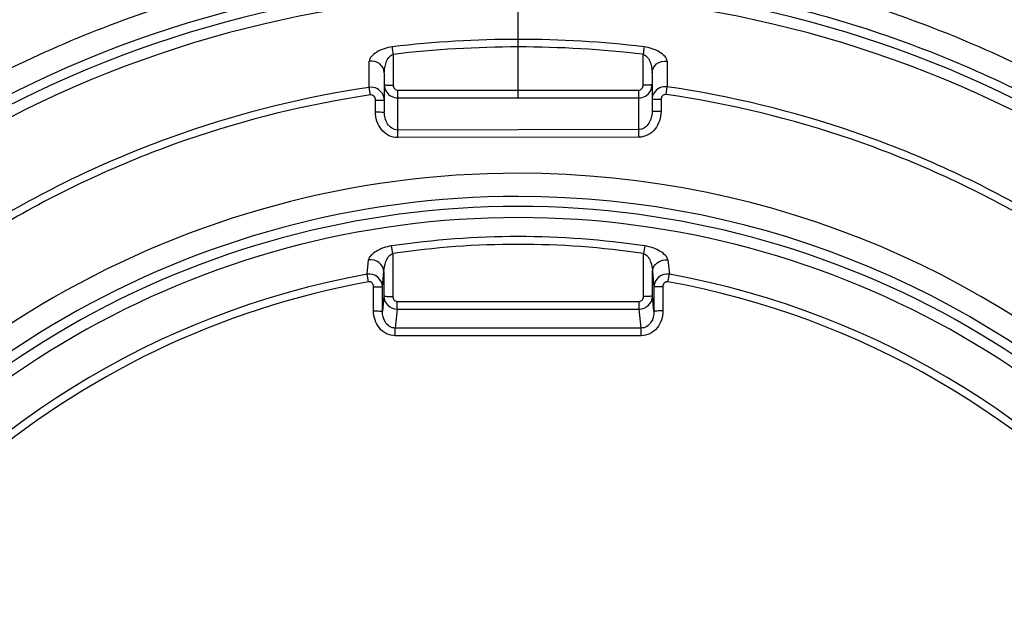
# Model space of a CAD drawing. Units: millimetres. Extents: x -3 to 844, y 0 to 594.
# Drawn here: x 487 to 498, y 79 to 86 of the extents above; entities that cross this region are included whole.
import ezdxf

# ---------------------------------------------------------------- set-up
doc = ezdxf.new("R2010")
doc.units = ezdxf.units.MM
doc.header["$LTSCALE"] = 46.255
doc.layers.get('0').update_dxf_attribs({"linetype": 'CONTINUOUS'})
for name, color, linetype in [('2D-BEMASSUNG', 7, 'CONTINUOUS'), ('BEZUGSACHSEN', 7, 'CONTINUOUS'), ('FASEN', 7, 'CONTINUOUS'), ('RUNDUNGEN', 7, 'CONTINUOUS')]:
    doc.layers.add(name, color=color, linetype=linetype)
doc.styles.get("Standard").update_dxf_attribs({"font": 'txt', "width": 0.7})
doc.dimstyles.new('DIMSTYLE_1', dxfattribs={"dimtxt": 2.5, "dimasz": 3.5, "dimexe": 1.5, "dimexo": 0, "dimtad": 1, "dimdec": 1, "dimlfac": 2, "dimdsep": 46, "dimtxsty": 'STANDARD', "dimblk": '_FILLED', "dimblk1": '_FILLED', "dimblk2": '_FILLED', "dimcen": 0.09, "dimclrt": 5, "dimazin": 2, "dimtp": 0.5, "dimtm": 0.5, "dimtfac": 1, "dimtdec": 1, "dimtofl": 0, "dimtmove": 0, "dimatfit": 3, "dimldrblk": '_FILLED', "dimfxl": 1, "dimtolj": 1, "dimarcsym": 0})

# ---------------------------------------------------------------- blocks, each defined once
blk = doc.blocks.new('_FILLED')
at = {"color": 0, "linetype": 'BYBLOCK'}
blk.add_solid([(0, 0), (-1, 0.125), (-1, -0.125)], dxfattribs=at)
blk = doc.blocks.new('*D15')
at = {"layer": '2D-BEMASSUNG', "color": 2, "linetype": 'CONTINUOUS'}
for p, q in [((422.242, 84.965), (422.242, 105.42)), ((492.742, 84.965), (492.742, 105.42)), ((422.242, 103.92), (457.492, 103.92)), ((492.742, 103.92), (457.492, 103.92))]:
    blk.add_line(p, q, dxfattribs=at)
at = {"layer": '2D-BEMASSUNG', "color": 2, "linetype": 'CONTINUOUS', "xscale": 3.5, "yscale": 3.5, "zscale": 3.5, "rotation": 180}
blk.add_blockref('_FILLED', (422.242, 103.92), dxfattribs=at)
at = {"layer": '2D-BEMASSUNG', "color": 2, "linetype": 'CONTINUOUS', "xscale": 3.5, "yscale": 3.5, "zscale": 3.5}
blk.add_blockref('_FILLED', (492.742, 103.92), dxfattribs=at)
at = {"layer": '2D-BEMASSUNG', "color": 5, "linetype": 'CONTINUOUS', "insert": (457.492, 107.045), "char_height": 2.5, "width": 7.23214, "attachment_point": 2, "line_spacing_factor": 0.9}
blk.add_mtext('141', dxfattribs=at)

msp = doc.modelspace()

# ---------------------------------------------------------------- linework, layer by layer
at = {"layer": 'BEZUGSACHSEN', "color": 7, "linetype": 'CONTINUOUS'}
for centre, radius, start, end in [((492.73969, 73.67513), 12.5728, 89.990938, 270.009062), ((492.74367, 73.67513), 12.5728, 269.990937, 90.009063), ((492.73971, 73.67517), 12.44784, 89.99094, 270.00906), ((492.74365, 73.67517), 12.44784, 269.990939, 90.009061), ((492.74009, 73.67426), 10.07324, 89.990944, 270.009056), ((492.74327, 73.67426), 10.07323, 269.990943, 90.009057), ((492.74011, 73.67426), 9.94826, 89.990944, 270.009056), ((492.74325, 73.67426), 9.94826, 269.990943, 90.009057)]:
    msp.add_arc(centre, radius, start, end, dxfattribs=at)
at = {"layer": 'FASEN', "color": 7, "linetype": 'CONTINUOUS'}
for centre, radius, start, end in [((492.73791, 73.70227), 12.6536, 89.982954, 270.017045), ((492.7389, 73.70482), 10.41436, 89.981848, 270.018151), ((492.742, 73.70438), 10.41436, 270.001115, 89.998885), ((492.73858, 73.70223), 10.15663, 89.982517, 270.017483), ((492.74127, 73.70178), 10.15663, 270.002278, 89.997722)]:
    msp.add_arc(centre, radius, start, end, dxfattribs=at)
for points, knots in [([(492.7422, 60.79303), (491.89856, 60.79249), (490.20614, 60.9594), (487.76835, 61.6984), (485.52027, 62.89959), (483.55007, 64.51625), (481.93321, 66.4863), (480.73198, 68.73396), (479.99255, 71.17281), (479.74337, 73.70903), (479.99404, 76.24508), (480.73489, 78.68342), (481.93742, 80.93026), (483.5554, 82.89921), (485.5265, 84.51453), (487.77553, 85.71439), (490.21144, 86.45093), (491.90136, 86.61682), (492.7422, 86.61621)], [0, 0, 0, 0, 0.06248442, 0.12500162, 0.18752168, 0.25004039, 0.3125574, 0.37507287, 0.43758697, 0.50010012, 0.56261265, 0.62512495, 0.68763764, 0.75015116, 0.8126657, 0.87518114, 0.93772299, 1, 1, 1, 1]), ([(492.7422, 86.61621), (493.58565, 86.61646), (495.27762, 86.44905), (497.71466, 85.70954), (499.96195, 84.50807), (501.93141, 82.89138), (503.54762, 80.92152), (504.74838, 78.67422), (505.48753, 76.23588), (505.73665, 73.70022), (505.48615, 71.16472), (504.74565, 68.72686), (503.54364, 66.48037), (501.92631, 64.51159), (499.95593, 62.89625), (497.70763, 61.69613), (495.2724, 60.95909), (493.58288, 60.7927), (492.7422, 60.79303)], [0, 0, 0, 0, 0.06248359, 0.12500019, 0.18751992, 0.25003854, 0.31255559, 0.37507108, 0.43758508, 0.50009797, 0.56261011, 0.62512202, 0.68763447, 0.75014802, 0.81266295, 0.8751791, 0.93772186, 1, 1, 1, 1]), ([(492.74168, 86.35585), (493.56828, 86.35609), (495.22645, 86.19202), (497.61479, 85.46725), (499.81718, 84.28977), (501.74728, 82.70535), (503.3312, 80.7748), (504.50795, 78.57238), (505.23233, 76.18272), (505.47647, 73.69769), (505.23098, 71.21282), (504.50528, 68.82364), (503.3273, 66.622), (501.74228, 64.69254), (499.81128, 63.10944), (497.6079, 61.93328), (495.22133, 61.21094), (493.56556, 61.04788), (492.74168, 61.04819)], [0, 0, 0, 0, 0.06248328, 0.12499961, 0.18751916, 0.25003774, 0.31255489, 0.37507062, 0.43758494, 0.5000982, 0.56261069, 0.62512287, 0.68763547, 0.75014904, 0.81266383, 0.87517974, 0.93772218, 1, 1, 1, 1])]:
    msp.add_open_spline(points, degree=3, knots=knots, dxfattribs=at)
at = {"layer": 'RUNDUNGEN', "color": 9, "linetype": 'CONTINUOUS'}
for p, q in [((491.34168, 85.45247), (491.34168, 85.10815)), ((494.14168, 85.10815), (494.14168, 85.45283)), ((491.07283, 85.08195), (491.07331, 85.37622)), ((494.41004, 85.37622), (494.41052, 85.08797)), ((491.0857, 84.99715), (491.07283, 85.08195)), ((494.39829, 85.00317), (494.41052, 85.08797)), ((491.39168, 85.05042), (494.09168, 85.05042)), ((491.39168, 84.60418), (491.39168, 85.05042)), ((491.39168, 84.9647), (494.09168, 84.9647)), ((494.09168, 84.60903), (494.09168, 85.05042)), ((491.14198, 84.80666), (491.14198, 84.93983)), ((494.34201, 84.94564), (494.34201, 84.81241)), ((494.09168, 84.60903), (491.39168, 84.60418)), ((491.39199, 84.51846), (491.39168, 84.60418)), ((494.09201, 84.52331), (491.39199, 84.51846)), ((494.09201, 84.52331), (494.09168, 84.60903)), ((491.33657, 83.21938), (491.32383, 83.305)), ((491.33657, 83.21935), (491.33657, 82.73877)), ((494.14678, 82.73877), (494.14678, 83.21949)), ((491.04827, 82.98755), (491.06402, 83.14799)), ((494.41934, 83.14799), (494.43508, 82.98755)), ((491.06394, 82.90242), (491.04827, 82.98755)), ((491.22044, 82.84536), (491.23671, 83.0177)), ((491.23671, 83.0177), (491.23671, 82.74043)), ((494.24664, 82.74043), (494.24664, 83.0177)), ((494.24664, 83.0177), (494.26291, 82.84536)), ((494.41941, 82.90242), (494.43508, 82.98755)), ((491.12058, 82.57543), (491.12058, 82.84701)), ((491.22044, 82.57378), (491.22044, 82.84536)), ((491.23671, 82.74043), (491.22044, 82.57378)), ((494.26291, 82.57378), (494.24664, 82.74043)), ((494.26291, 82.84536), (494.26291, 82.57378)), ((494.36278, 82.84701), (494.36278, 82.57543)), ((491.38537, 82.68306), (494.09798, 82.68306)), ((491.38537, 82.59651), (491.38537, 82.68306)), ((494.09798, 82.59651), (494.09798, 82.68306)), ((491.38537, 82.59651), (491.36457, 82.38344)), ((491.38537, 82.59651), (494.09798, 82.59651)), ((494.11879, 82.38344), (494.09798, 82.59651)), ((494.11879, 82.38344), (491.36457, 82.38344)), ((491.36457, 82.29689), (491.36457, 82.38344)), ((494.11879, 82.29689), (494.11879, 82.38344)), ((494.11879, 82.29689), (491.36457, 82.29689))]:
    msp.add_line(p, q, dxfattribs=at)
at = {"layer": 'RUNDUNGEN', "color": 7, "linetype": 'CONTINUOUS'}
for p, q in [((491.24168, 85.24634), (491.24168, 84.80492)), ((494.24168, 85.24634), (494.24168, 84.81067))]:
    msp.add_line(p, q, dxfattribs=at)
at = {"layer": 'RUNDUNGEN', "color": 9, "linetype": 'CONTINUOUS'}
for centre, radius, start, end in [((492.7423, 73.67678), 11.94391, 83.21619, 96.78381), ((459.44427, 81.65892), 32.12214, 6.781407, 6.93431), ((492.74321, 73.64717), 11.8882, 83.244373, 96.7705), ((516.62075, 82.79163), 22.63594, 173.033651, 173.250632), ((492.74263, 73.6653), 9.74355, 90.005585, 98.372848), ((492.74073, 73.6653), 9.74355, 81.627152, 89.994415), ((492.74215, 73.67318), 9.64909, 81.629603, 98.376009), ((511.62444, 80.66111), 17.6639, 171.39176, 171.67253), ((492.74014, 73.68991), 9.45025, 100.31313, 270.009294), ((492.74321, 73.68991), 9.45025, 269.990705, 79.68687), ((492.74034, 73.69077), 9.36296, 100.314172, 283.31951), ((492.74336, 73.69085), 9.3627, 283.30138, 79.687832)]:
    msp.add_arc(centre, radius, start, end, dxfattribs=at)
for points, knots in [([(491.33144, 85.53706), (491.26901, 85.52963), (491.1818, 85.50013), (491.09845, 85.4356), (491.07333, 85.39499), (491.07331, 85.37622)], [0, 0, 0, 0, 0.59146776, 0.823448, 1, 1, 1, 1]), ([(494.41004, 85.37622), (494.41002, 85.39499), (494.3849, 85.4356), (494.30155, 85.50013), (494.21434, 85.52963), (494.15191, 85.53706)], [0, 0, 0, 0, 0.17655202, 0.40853228, 1, 1, 1, 1]), ([(491.24168, 85.24634), (491.24168, 85.26548), (491.24619, 85.30486), (491.2634, 85.3801), (491.30255, 85.44262), (491.34168, 85.45195)], [0, 0, 0, 0, 0.24133901, 0.49273059, 1, 1, 1, 1]), ([(494.14168, 85.45195), (494.18081, 85.44262), (494.21996, 85.38009), (494.23716, 85.30485), (494.24168, 85.26547), (494.24168, 85.24634)], [0, 0, 0, 0, 0.50729496, 0.75867091, 1, 1, 1, 1]), ([(491.24168, 85.24634), (491.24168, 85.28312), (491.19803, 85.36186), (491.11373, 85.38058), (491.07331, 85.37622)], [0, 0, 0, 0, 0.47502121, 1, 1, 1, 1]), ([(494.24168, 85.24634), (494.24168, 85.28312), (494.28532, 85.36186), (494.36962, 85.38058), (494.41004, 85.37622)], [0, 0, 0, 0, 0.47502122, 1, 1, 1, 1]), ([(491.07283, 85.08195), (490.36432, 84.97685), (488.96349, 84.63311), (486.99747, 83.73678), (485.23164, 82.49044), (483.72856, 80.9376), (482.54046, 79.13235), (481.70891, 77.13764), (481.26296, 75.02307), (481.21819, 72.86245), (481.5762, 70.7312), (482.32444, 68.70372), (483.43677, 66.85075), (484.87432, 65.2369), (486.58684, 63.91843), (488.51481, 62.94127), (490.58987, 62.33943), (492.02556, 62.2023), (492.74168, 62.20094)], [0, 0, 0, 0, 0.06250525, 0.12500816, 0.18750965, 0.25000949, 0.31250777, 0.37500488, 0.43750137, 0.4999979, 0.56249514, 0.62499364, 0.68749383, 0.74999592, 0.81249981, 0.87500522, 0.9375078, 1, 1, 1, 1]), ([(491.22039, 85.01259), (491.20566, 85.03641), (491.16061, 85.07639), (491.10122, 85.08545), (491.07283, 85.08195)], [0, 0, 0, 0, 0.4946882, 1, 1, 1, 1]), ([(491.24168, 85.10989), (491.24168, 85.10924), (491.24572, 85.11002), (491.24993, 85.10878), (491.25983, 85.10903), (491.27744, 85.10837), (491.30544, 85.10829), (491.32892, 85.10815), (491.34168, 85.10815)], [0, 0, 0, 0, 0.0195599, 0.07647455, 0.16896908, 0.29321768, 0.61750304, 1, 1, 1, 1]), ([(491.34168, 85.10815), (491.34168, 85.0943), (491.35004, 85.0656), (491.37802, 85.05042), (491.39168, 85.05042)], [0, 0, 0, 0, 0.50330925, 1, 1, 1, 1]), ([(492.74168, 62.20094), (493.45971, 62.19958), (494.89963, 62.33197), (496.9818, 62.92902), (498.917, 63.90362), (500.63643, 65.2217), (502.08008, 66.83714), (503.1972, 68.69336), (503.9486, 70.72531), (504.30788, 72.86174), (504.26239, 75.02771), (503.81376, 77.14724), (502.97774, 79.14598), (501.78369, 80.95386), (500.2736, 82.50751), (498.50018, 83.75257), (496.52661, 84.64533), (495.12112, 84.98517), (494.41052, 85.08797)], [0, 0, 0, 0, 0.06250531, 0.12500828, 0.18750973, 0.25000928, 0.31250697, 0.37500316, 0.43749852, 0.49999377, 0.56248962, 0.62498666, 0.68748536, 0.74998593, 0.81248827, 0.87499206, 0.93749709, 1, 1, 1, 1]), ([(494.09168, 85.05042), (494.10534, 85.05042), (494.13332, 85.0656), (494.14168, 85.09431), (494.14168, 85.10815)], [0, 0, 0, 0, 0.49687809, 1, 1, 1, 1]), ([(494.24168, 85.10989), (494.24168, 85.10924), (494.23764, 85.11002), (494.23342, 85.10878), (494.22353, 85.10903), (494.20592, 85.10837), (494.17791, 85.10829), (494.15443, 85.10815), (494.14168, 85.10815)], [0, 0, 0, 0, 0.0195599, 0.07647455, 0.16896909, 0.29321768, 0.61750304, 1, 1, 1, 1]), ([(494.41052, 85.08797), (494.38291, 85.09133), (494.32529, 85.0829), (494.28071, 85.04522), (494.2656, 85.02252)], [0, 0, 0, 0, 0.50490098, 1, 1, 1, 1]), ([(491.0857, 84.99715), (490.38253, 84.89283), (488.99225, 84.55167), (487.04105, 83.66208), (485.28852, 82.42512), (483.79676, 80.88398), (482.6176, 79.09233), (481.79231, 77.11264), (481.34971, 75.014), (481.30529, 72.86965), (481.6606, 70.75445), (482.40322, 68.74225), (483.50717, 66.90323), (484.9339, 65.30155), (486.63353, 63.99301), (488.54697, 63.0232), (490.6064, 62.42588), (492.03128, 62.28976), (492.742, 62.2884)], [0, 0, 0, 0, 0.06250524, 0.12500814, 0.18750963, 0.25000945, 0.31250773, 0.37500483, 0.43750132, 0.49999785, 0.56249509, 0.62499359, 0.68749379, 0.74999589, 0.81249979, 0.87500521, 0.9375078, 1, 1, 1, 1]), ([(491.14198, 84.93983), (491.14198, 84.95466), (491.13248, 84.9858), (491.10013, 84.99929), (491.0857, 84.99715)], [0, 0, 0, 0, 0.50418362, 1, 1, 1, 1]), ([(491.26568, 85.03112), (491.27913, 85.01096), (491.31725, 84.97671), (491.36697, 84.9647), (491.39168, 84.9647)], [0, 0, 0, 0, 0.49509901, 1, 1, 1, 1]), ([(492.742, 62.2884), (493.45464, 62.28705), (494.88374, 62.41842), (496.95027, 63.01095), (498.87095, 63.97819), (500.57749, 65.28634), (502.01031, 66.88962), (503.11906, 68.73188), (503.86484, 70.74856), (504.22142, 72.86894), (504.17628, 75.01864), (503.731, 77.12224), (502.90125, 79.10595), (501.71614, 80.90023), (500.21737, 82.44219), (498.45725, 83.67787), (496.4985, 84.56389), (495.10356, 84.90115), (494.39829, 85.00317)], [0, 0, 0, 0, 0.06250531, 0.12500827, 0.18750971, 0.25000924, 0.31250691, 0.3750031, 0.43749844, 0.49999369, 0.56248953, 0.62498659, 0.6874853, 0.74998588, 0.81248824, 0.87499204, 0.93749708, 1, 1, 1, 1]), ([(494.09168, 84.9647), (494.11765, 84.9647), (494.16999, 84.97801), (494.20879, 85.01573), (494.22177, 85.03761)], [0, 0, 0, 0, 0.50516775, 1, 1, 1, 1]), ([(494.39829, 85.00317), (494.38385, 85.00526), (494.35154, 84.99165), (494.34201, 84.9605), (494.34201, 84.94564)], [0, 0, 0, 0, 0.49557207, 1, 1, 1, 1]), ([(491.14198, 84.93983), (491.15471, 84.93983), (491.17812, 84.93969), (491.20604, 84.9396), (491.22359, 84.93894), (491.23345, 84.93919), (491.23765, 84.93796), (491.24168, 84.93873), (491.24168, 84.93808)], [0, 0, 0, 0, 0.38272745, 0.70696672, 0.83115177, 0.92358411, 0.9804553, 1, 1, 1, 1]), ([(494.34201, 84.94564), (494.32922, 84.94564), (494.30567, 84.9455), (494.27758, 84.94541), (494.2599, 84.94475), (494.24997, 84.94501), (494.24573, 84.94376), (494.24168, 84.94455), (494.24168, 84.94389)], [0, 0, 0, 0, 0.38224386, 0.70657977, 0.83089815, 0.923461, 0.98042338, 1, 1, 1, 1]), ([(491.14198, 84.80666), (491.15471, 84.80666), (491.17812, 84.80652), (491.20604, 84.80643), (491.22359, 84.80577), (491.23345, 84.80602), (491.23765, 84.80479), (491.24168, 84.80557), (491.24168, 84.80492)], [0, 0, 0, 0, 0.38272745, 0.70696672, 0.83115177, 0.92358411, 0.98045531, 1, 1, 1, 1]), ([(491.39199, 84.51846), (491.35701, 84.5184), (491.28595, 84.53634), (491.17689, 84.62813), (491.14199, 84.73748), (491.14198, 84.80666)], [0, 0, 0, 0, 0.25125013, 0.50300394, 1, 1, 1, 1]), ([(491.39168, 84.60418), (491.36849, 84.60412), (491.32161, 84.61985), (491.25898, 84.68916), (491.24168, 84.75986), (491.24168, 84.80492)], [0, 0, 0, 0, 0.2540931, 0.50616373, 1, 1, 1, 1]), ([(494.24168, 84.81067), (494.24168, 84.76549), (494.22429, 84.69468), (494.16173, 84.62514), (494.1149, 84.6091), (494.09168, 84.60903)], [0, 0, 0, 0, 0.49414285, 0.74596472, 1, 1, 1, 1]), ([(494.34201, 84.81241), (494.34201, 84.74312), (494.30703, 84.63368), (494.19806, 84.54159), (494.12702, 84.52338), (494.09201, 84.52331)], [0, 0, 0, 0, 0.49721604, 0.74879978, 1, 1, 1, 1]), ([(494.34201, 84.81241), (494.32922, 84.81241), (494.30567, 84.81227), (494.27758, 84.81219), (494.2599, 84.81152), (494.24997, 84.81178), (494.24574, 84.81053), (494.24168, 84.81132), (494.24168, 84.81067)], [0, 0, 0, 0, 0.38224615, 0.70658329, 0.83090162, 0.92346387, 0.98042508, 1, 1, 1, 1]), ([(491.32383, 83.305), (491.26278, 83.296), (491.17759, 83.26626), (491.0938, 83.20471), (491.06582, 83.16659), (491.06402, 83.14799)], [0, 0, 0, 0, 0.58702394, 0.82219426, 1, 1, 1, 1]), ([(494.41934, 83.14799), (494.41753, 83.16659), (494.38955, 83.20471), (494.30577, 83.26626), (494.22057, 83.296), (494.15953, 83.305)], [0, 0, 0, 0, 0.17780574, 0.41297606, 1, 1, 1, 1]), ([(491.23671, 83.0177), (491.23812, 83.0557), (491.25086, 83.13021), (491.29864, 83.20817), (491.33657, 83.21938)], [0, 0, 0, 0, 0.49017026, 1, 1, 1, 1]), ([(494.14678, 83.21938), (494.18471, 83.20817), (494.2325, 83.13021), (494.24523, 83.0557), (494.24664, 83.0177)], [0, 0, 0, 0, 0.50982975, 1, 1, 1, 1]), ([(491.23671, 83.0177), (491.2356, 83.05514), (491.18982, 83.13336), (491.10478, 83.15263), (491.06402, 83.14799)], [0, 0, 0, 0, 0.47729429, 1, 1, 1, 1]), ([(494.24664, 83.0177), (494.24775, 83.05514), (494.29353, 83.13336), (494.37858, 83.15263), (494.41934, 83.14799)], [0, 0, 0, 0, 0.47729429, 1, 1, 1, 1]), ([(491.22044, 82.84536), (491.21972, 82.88547), (491.17914, 82.96965), (491.08933, 82.99326), (491.04827, 82.98755)], [0, 0, 0, 0, 0.49180938, 1, 1, 1, 1]), ([(494.43508, 82.98755), (494.39404, 82.99326), (494.30423, 82.96966), (494.26363, 82.88548), (494.26291, 82.84536)], [0, 0, 0, 0, 0.50805875, 1, 1, 1, 1]), ([(491.12058, 82.84701), (491.12058, 82.86173), (491.11096, 82.89288), (491.07818, 82.90501), (491.06394, 82.90242)], [0, 0, 0, 0, 0.50415117, 1, 1, 1, 1]), ([(494.41941, 82.90242), (494.40518, 82.90501), (494.37241, 82.89289), (494.36278, 82.86173), (494.36278, 82.84701)], [0, 0, 0, 0, 0.49559252, 1, 1, 1, 1]), ([(491.12058, 82.84701), (491.14352, 82.84701), (491.17399, 82.84767), (491.20694, 82.84557), (491.21757, 82.84632), (491.22044, 82.84536)], [0, 0, 0, 0, 0.6891038, 0.90919153, 1, 1, 1, 1]), ([(491.23671, 82.74043), (491.23735, 82.70381), (491.27049, 82.62737), (491.34761, 82.59706), (491.38537, 82.59651)], [0, 0, 0, 0, 0.49235177, 1, 1, 1, 1]), ([(491.23671, 82.74043), (491.23958, 82.73947), (491.25022, 82.74022), (491.28316, 82.73812), (491.31363, 82.73877), (491.33657, 82.73877)], [0, 0, 0, 0, 0.09080847, 0.3108962, 1, 1, 1, 1]), ([(494.09798, 82.59651), (494.13573, 82.59706), (494.21285, 82.62735), (494.246, 82.70379), (494.24664, 82.74043)], [0, 0, 0, 0, 0.50747937, 1, 1, 1, 1]), ([(494.24664, 82.74043), (494.24378, 82.73947), (494.23314, 82.74022), (494.2002, 82.73812), (494.16973, 82.73877), (494.14678, 82.73877)], [0, 0, 0, 0, 0.09080847, 0.3108962, 1, 1, 1, 1]), ([(494.36278, 82.84701), (494.33983, 82.84701), (494.30936, 82.84767), (494.27642, 82.84557), (494.26578, 82.84632), (494.26291, 82.84536)], [0, 0, 0, 0, 0.6891038, 0.90919153, 1, 1, 1, 1]), ([(491.33657, 82.73877), (491.33657, 82.72534), (491.34474, 82.69736), (491.3721, 82.68306), (491.38537, 82.68306)], [0, 0, 0, 0, 0.50287819, 1, 1, 1, 1]), ([(494.09798, 82.68306), (494.11126, 82.68306), (494.13862, 82.69736), (494.14678, 82.72534), (494.14678, 82.73877)], [0, 0, 0, 0, 0.49713119, 1, 1, 1, 1]), ([(491.12058, 82.57543), (491.14352, 82.57543), (491.17399, 82.57609), (491.20694, 82.57399), (491.21757, 82.57473), (491.22044, 82.57378)], [0, 0, 0, 0, 0.6891038, 0.90919153, 1, 1, 1, 1]), ([(491.36457, 82.29689), (491.33058, 82.29689), (491.26153, 82.3137), (491.15452, 82.40178), (491.12058, 82.50824), (491.12058, 82.57543)], [0, 0, 0, 0, 0.25137998, 0.50313052, 1, 1, 1, 1]), ([(491.36457, 82.38344), (491.34235, 82.38312), (491.29707, 82.39675), (491.23565, 82.46236), (491.21989, 82.53064), (491.22044, 82.57378)], [0, 0, 0, 0, 0.25419042, 0.50649585, 1, 1, 1, 1]), ([(494.36278, 82.57543), (494.36277, 82.50821), (494.3288, 82.40172), (494.22176, 82.31368), (494.15275, 82.29689), (494.11879, 82.29689)], [0, 0, 0, 0, 0.49712697, 0.74879786, 1, 1, 1, 1]), ([(494.26291, 82.57378), (494.26347, 82.53062), (494.2477, 82.46233), (494.18626, 82.39674), (494.14099, 82.38312), (494.11879, 82.38344)], [0, 0, 0, 0, 0.49370293, 0.74596142, 1, 1, 1, 1]), ([(494.36278, 82.57543), (494.33983, 82.57543), (494.30936, 82.57609), (494.27642, 82.57399), (494.26578, 82.57473), (494.26291, 82.57378)], [0, 0, 0, 0, 0.68910366, 0.90919148, 1, 1, 1, 1])]:
    msp.add_open_spline(points, degree=3, knots=knots, dxfattribs=at)
for points in [[(491.24168, 85.10989), (491.24168, 85.08244), (491.25044, 85.05395), (491.26568, 85.03112)], [(494.22177, 85.03761), (494.23452, 85.05911), (494.24168, 85.0849), (494.24168, 85.10989)], [(491.24168, 84.93808), (491.24168, 84.96391), (491.23398, 84.99062), (491.22039, 85.01259)], [(494.2656, 85.02252), (494.25041, 84.99972), (494.24168, 84.97129), (494.24168, 84.94389)]]:
    msp.add_open_spline(points, degree=3, dxfattribs=at)

# ---------------------------------------------------------------- dimensions: what is measured, and where the dimension line sits
at = {"layer": '2D-BEMASSUNG', "color": 2, "linetype": 'CONTINUOUS'}
dim = msp.add_linear_dim(base=(422.24168, 103.91989), p1=(492.74168, 84.9647), p2=(422.24168, 84.9647), angle=180, dimstyle='DIMSTYLE_1', dxfattribs=at)
dim.commit()
dim.dimension.update_dxf_attribs({"geometry": '*D15', "text_midpoint": (457.13452, 103.91989), "dimtype": 160})

doc.saveas('drawing.dxf')
